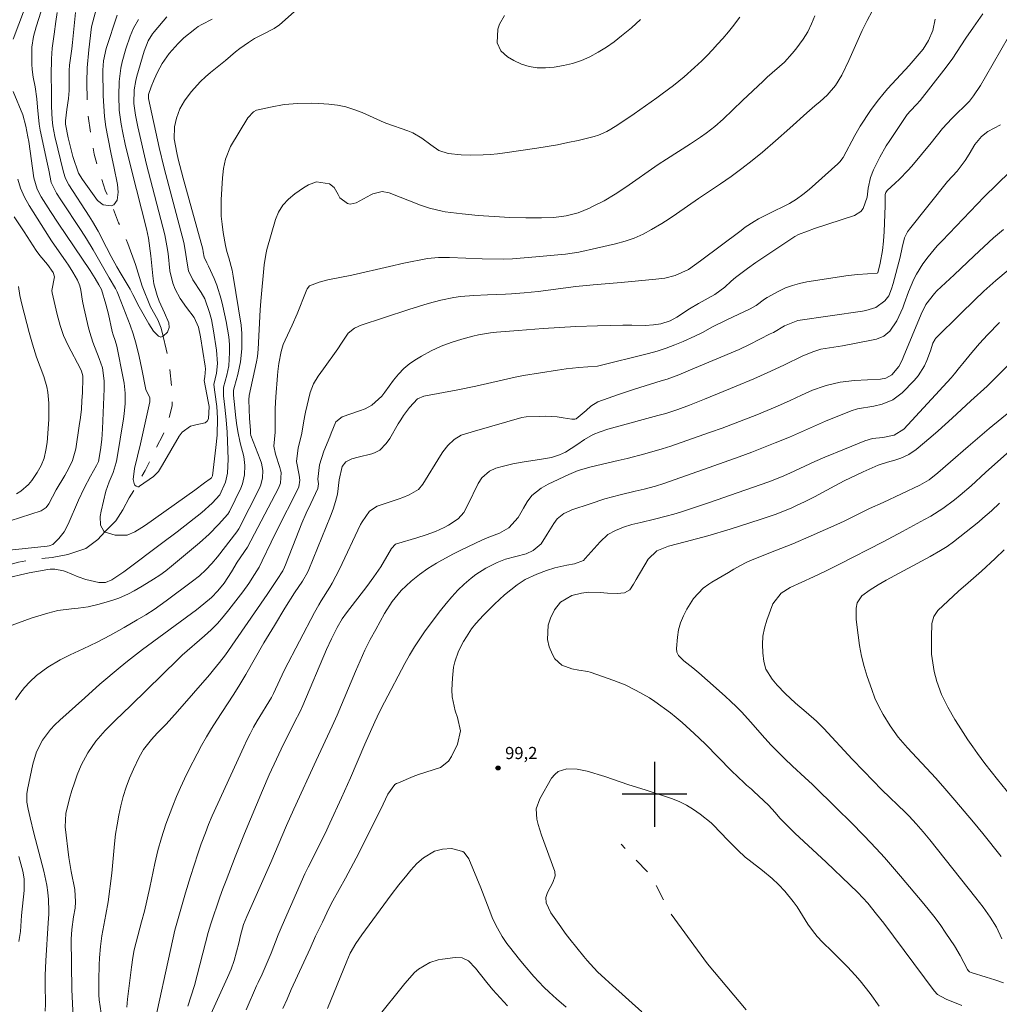
# Model space of a CAD drawing. Units: metres. Extents: x 290351 to 290866, y 1661603 to 1662168.
# Drawn here: x 290422 to 290543, y 1661974 to 1662096 of the extents above; entities that cross this region are included whole.
import ezdxf
from ezdxf.enums import TextEntityAlignment as Align

# ---------------------------------------------------------------- set-up
doc = ezdxf.new("R2010")
doc.units = ezdxf.units.M
doc.header["$MEASUREMENT"] = 0
doc.linetypes.add('Intermitente', pattern=[48, 15, -2, 2, -2, 2, -2, 2, -2, 2, -2, 15])
for name, color, linetype, lineweight, true_color in [('Curvas_Intermediarias', 7, 'Continuous', 9, 0x783c14), ('Curvas_Mestras', 7, 'Continuous', 20, 0x783c14), ('Pto_Cotado', 7, 'Continuous', 9, 0x783c14), ('Topon_Pto_Cotado', 7, 'Continuous', 9, 0x783c14)]:
    doc.layers.add(name, color=color, linetype=linetype, lineweight=lineweight, true_color=true_color)
doc.layers.add('Malha', color=7, linetype='Continuous')
doc.layers.add('Rio_Intermitente', color=5, linetype='Intermitente', lineweight=9)
doc.styles.add('Arial', font='arial.ttf', dxfattribs={"height": 1.5})

# ---------------------------------------------------------------- blocks, each defined once
blk = doc.blocks.new('Cotas')
at = {"layer": 'Pto_Cotado'}
blk.add_hatch(color=256, dxfattribs=at).paths.add_polyline_path([(0, 0.24, 1), (0, -0.24, 1)])
at = {"layer": 'Pto_Cotado', "lineweight": -3}
blk.add_lwpolyline([(0, -0.24, -1), (0, 0.24, -1)], format="xyb", close=True, dxfattribs=at)

msp = doc.modelspace()

# ---------------------------------------------------------------- linework, layer by layer
at = {"layer": 'Curvas_Intermediarias', "flags": 128}
for points, elevation in [([(290439.86, 1662095.89), (290438.32, 1662094.04), (290438.11, 1662093.77), (290437.58, 1662092.91), (290437.08, 1662091.66), (290436.18, 1662088.56), (290436.04, 1662088.01), (290435.85, 1662086.89), (290435.79, 1662085.19), (290435.99, 1662083.75), (290436.28, 1662082.33), (290437.36, 1662077.69), (290439.62, 1662068.98), (290439.88, 1662067.65), (290440.02, 1662066.68), (290440.25, 1662064.57), (290440.6, 1662063.03), (290440.9, 1662062.3), (290441.52, 1662061.13), (290442.27, 1662060.04), (290443.22, 1662058.82), (290443.77, 1662057.59), (290444, 1662056.41), (290444.59, 1662052.8), (290444.63, 1662052.47), (290444.56, 1662051.5), (290444.46, 1662051.03), (290444.97, 1662048.46), (290445.07, 1662047.82), (290444.99, 1662046.3), (290444.84, 1662046), (290444.6, 1662045.81), (290443.43, 1662045.58), (290442.79, 1662045.39), (290441.77, 1662044.67), (290441.37, 1662044.15), (290439.34, 1662040.61), (290438.85, 1662039.82), (290438.22, 1662039.18), (290436.51, 1662037.98), (290436.4, 1662037.93), (290436.28, 1662037.91), (290436.06, 1662037.98), (290435.88, 1662038.16), (290435.72, 1662038.84), (290435.88, 1662040.18), (290436.61, 1662043.21), (290437.75, 1662048.39), (290437.76, 1662048.88), (290437.27, 1662049.94), (290436.79, 1662052.43), (290436.46, 1662053.98), (290436.06, 1662055.52), (290435.7, 1662056.78), (290435.33, 1662057.84), (290433.9, 1662061.57), (290433.73, 1662061.98), (290433.52, 1662062.37), (290432.73, 1662063.71), (290430.78, 1662067.14), (290429.95, 1662068.52), (290429.3, 1662069.54), (290426.79, 1662073.32), (290426.27, 1662074.14), (290425.6, 1662075.44), (290425.32, 1662076.96), (290425, 1662078.46), (290424.32, 1662081.52), (290424.24, 1662081.89), (290424.12, 1662082.65), (290423.92, 1662084.76), (290423.85, 1662085.76), (290423.62, 1662087.24), (290423.36, 1662088.44), (290423.25, 1662089.39), (290423.23, 1662090.03), (290423.22, 1662091.83), (290423.23, 1662092.16), (290423.43, 1662093.46), (290423.76, 1662094.63), (290425.87, 1662101.37)], 86), ([(290420.9, 1662093.14), (290422.3, 1662096.81)], 87), ([(290455.57, 1662096.5), (290453.76, 1662094.88), (290453.11, 1662094.43), (290451.57, 1662093.68), (290450.68, 1662093.19), (290449.95, 1662092.73), (290448.87, 1662091.98), (290448.35, 1662091.58), (290447.08, 1662090.51), (290445.25, 1662089.02), (290444.62, 1662088.47), (290444.01, 1662087.89), (290442.88, 1662086.64), (290442.02, 1662085.54), (290441.45, 1662084.52), (290441.04, 1662083.4), (290440.79, 1662082.33), (290440.78, 1662080.85), (290441.09, 1662079.09), (290441.27, 1662078.31), (290441.89, 1662075.97), (290444.29, 1662067.24), (290444.36, 1662066.89), (290444.45, 1662066.25), (290444.78, 1662065.53), (290445.02, 1662065.13), (290445.69, 1662063.61), (290446.02, 1662062.77), (290446.57, 1662061.06), (290446.78, 1662060.18), (290447.17, 1662058.29), (290447.35, 1662057.35), (290447.49, 1662056.4), (290447.58, 1662055.45), (290447.61, 1662054.48), (290447.51, 1662052.83), (290447.26, 1662051.69), (290446.85, 1662050.2), (290446.83, 1662049.12), (290447.02, 1662047.74), (290447.19, 1662046.19), (290447.3, 1662044.64), (290447.44, 1662041.31), (290447.35, 1662039.59), (290447.09, 1662038.5), (290446.4, 1662036.94), (290445.46, 1662035.9), (290444.16, 1662034.74), (290441.13, 1662032.37), (290439.22, 1662030.91), (290434.9, 1662027.69), (290434.55, 1662027.44), (290433.07, 1662026.46), (290432.31, 1662026.13), (290431.49, 1662026.11), (290429.89, 1662026.48), (290428.93, 1662026.82), (290427.38, 1662027.47), (290427.12, 1662027.56), (290426.03, 1662027.76), (290425.48, 1662027.75), (290425.2, 1662027.71), (290422.9, 1662027.3), (290421.83, 1662027.08), (290420.77, 1662026.83)], 88), ([(290510.51, 1662095.86), (290509.61, 1662094.64), (290509.14, 1662094.05), (290508.41, 1662093.2), (290507.78, 1662092.5), (290507.14, 1662091.81), (290506.48, 1662091.13), (290505.82, 1662090.47), (290504.95, 1662089.64), (290503.66, 1662088.5), (290502.33, 1662087.43), (290500.96, 1662086.39), (290500.27, 1662085.89), (290497.48, 1662083.9), (290495.49, 1662082.57), (290494.63, 1662082.02), (290494.14, 1662081.73), (290493.09, 1662081.28), (290492.54, 1662081.13), (290490.58, 1662080.65), (290489.31, 1662080.37), (290488.05, 1662080.1), (290486.77, 1662079.87), (290485.49, 1662079.67), (290481.56, 1662079.1), (290480.66, 1662078.99), (290479.76, 1662078.9), (290478.86, 1662078.85), (290477.25, 1662078.82), (290476.14, 1662078.85), (290474.55, 1662079.02), (290473.41, 1662079.4), (290472.41, 1662080.09), (290471.32, 1662080.93), (290470.18, 1662081.57), (290469.57, 1662081.82), (290467, 1662082.73), (290466.66, 1662082.87), (290463.93, 1662084.08), (290462.94, 1662084.46), (290461.94, 1662084.77), (290460.91, 1662084.98), (290459.86, 1662085.11), (290458.59, 1662085.2), (290457.74, 1662085.23), (290456.02, 1662085.21), (290454.32, 1662085.06), (290452.64, 1662084.76), (290450.9, 1662084.36), (290450.54, 1662084.17), (290449.84, 1662083.41), (290447.73, 1662079.88), (290447.1, 1662078.32), (290446.84, 1662077.18), (290446.75, 1662076.4), (290446.72, 1662076.01), (290446.57, 1662073.31), (290446.55, 1662072.3), (290446.57, 1662071.3), (290446.67, 1662070.3), (290446.8, 1662069.3), (290447.08, 1662067.7), (290447.26, 1662066.92), (290447.49, 1662066.15), (290447.9, 1662064.64), (290448.05, 1662063.88), (290449.01, 1662057.85), (290449.13, 1662056.81), (290449.1, 1662054.95), (290448.96, 1662053.34), (290448.62, 1662051.77), (290448.2, 1662050.29), (290448.1, 1662049.84), (290448.1, 1662049.22), (290448.23, 1662047.65), (290448.32, 1662046.79), (290448.44, 1662045.78), (290448.6, 1662044.73), (290448.9, 1662043.34), (290449.34, 1662041.67), (290449.48, 1662040.53), (290449.45, 1662039.38), (290449.19, 1662038.28), (290448.97, 1662037.75), (290447.58, 1662034.88), (290447.37, 1662034.56), (290446.22, 1662033.26), (290445.08, 1662032.09), (290443.87, 1662031), (290440.43, 1662028.13), (290439.72, 1662027.57), (290438.98, 1662027.03), (290438.23, 1662026.53), (290436.81, 1662025.65), (290435.84, 1662025.11), (290435.15, 1662024.74), (290433.94, 1662024.2), (290433.31, 1662023.97), (290432.68, 1662023.77), (290431.36, 1662023.39), (290430.15, 1662023.12), (290428.93, 1662022.96), (290428.11, 1662022.89), (290426.42, 1662022.65), (290425.18, 1662022.34), (290423.14, 1662021.71), (290422.35, 1662021.44), (290420.8, 1662020.84)], 89), ([(290445.47, 1662095.59), (290444.17, 1662094.93), (290443.72, 1662094.68), (290443.3, 1662094.38), (290441.97, 1662093.3), (290441.27, 1662092.6), (290440.15, 1662091.35), (290439.3, 1662090.14), (290438.7, 1662089.07), (290438.28, 1662088.17), (290437.92, 1662087.24), (290437.6, 1662086.3), (290437.6, 1662085.79), (290438.92, 1662079.77), (290439.52, 1662077.22), (290441.96, 1662068.05), (290442.18, 1662066.87), (290442.31, 1662065.76), (290442.54, 1662064.55), (290443.08, 1662063.43), (290444.11, 1662061.9), (290444.53, 1662061.09), (290445.14, 1662059.42), (290445.35, 1662058.55), (290445.62, 1662057.14), (290446, 1662054.77), (290446.12, 1662053.13), (290446, 1662051.95), (290445.67, 1662050.55), (290445.78, 1662049.58), (290446.03, 1662047.83), (290446.12, 1662046.39), (290446.05, 1662044.29), (290445.91, 1662042.77), (290445.49, 1662039.27), (290445.37, 1662039.03), (290445.22, 1662038.89), (290444.51, 1662038.41), (290443.32, 1662037.51), (290437.22, 1662033.18), (290436.79, 1662032.89), (290435.91, 1662032.37), (290434.97, 1662031.97), (290433.5, 1662031.94), (290432.27, 1662032.32), (290432.1, 1662032.45), (290431.7, 1662033.2), (290431.65, 1662034.27), (290431.76, 1662034.92), (290432.33, 1662037.38), (290432.74, 1662038.55), (290433.23, 1662039.69), (290433.6, 1662040.9), (290433.68, 1662041.27), (290434.53, 1662046.32), (290434.62, 1662046.94), (290434.73, 1662048.19), (290434.72, 1662049.45), (290434.59, 1662050.7), (290434.49, 1662051.32), (290433.71, 1662055.27), (290433.49, 1662055.97), (290433.24, 1662056.66), (290433.13, 1662057.07), (290432.65, 1662059.21), (290432.34, 1662060.43), (290431.81, 1662062.26), (290431.49, 1662062.82), (290431.01, 1662063.62), (290430.4, 1662064.59), (290426.46, 1662070.42), (290425.5, 1662071.89), (290424.37, 1662073.69), (290423.89, 1662074.64), (290423.48, 1662076.01), (290422.83, 1662080.49), (290422.74, 1662081.09), (290422.49, 1662082.38), (290422.12, 1662083.79), (290420.93, 1662086.66)], 87), ([(290424.86, 1661973.27), (290424.89, 1661974.17), (290424.85, 1661976.56), (290424.85, 1661977.71), (290424.92, 1661979.46), (290425.24, 1661984.14), (290425.33, 1661985.22), (290425.33, 1661985.59), (290425.26, 1661987.01), (290425.19, 1661987.9), (290425.08, 1661988.78), (290424.71, 1661990.52), (290423.44, 1661995.2), (290422.99, 1661997.1), (290422.75, 1661998.18), (290422.61, 1661999.02), (290422.61, 1662000.06), (290422.68, 1662000.58), (290423.32, 1662003.7), (290423.79, 1662005.25), (290424.54, 1662006.68), (290425.51, 1662007.98), (290426.07, 1662008.57), (290426.65, 1662009.14), (290429.76, 1662011.89), (290431.61, 1662013.58), (290434.11, 1662015.67), (290435.02, 1662016.41), (290436.88, 1662017.84), (290443.5, 1662022.74), (290444.43, 1662023.48), (290445.35, 1662024.27), (290446.14, 1662025.09), (290446.92, 1662026.04), (290447.82, 1662027.43), (290448.55, 1662028.61), (290449.82, 1662030.49), (290453.64, 1662037.74), (290453.88, 1662038.35), (290453.95, 1662039.67), (290453.88, 1662039.99), (290453.8, 1662040.31), (290453.25, 1662041.94), (290453.06, 1662042.92), (290453.23, 1662044.65), (290453.24, 1662047.57), (290453.31, 1662049.03), (290453.5, 1662051.65), (290453.54, 1662052.15), (290453.67, 1662053.13), (290453.95, 1662054.6), (290454.22, 1662055.46), (290454.45, 1662056), (290455.33, 1662057.84), (290455.95, 1662059.26), (290457.03, 1662062.05), (290457.17, 1662062.33), (290457.46, 1662062.69), (290458.63, 1662063.14), (290459.71, 1662063.43), (290462.67, 1662064.03), (290467.31, 1662065.11), (290469.1, 1662065.51), (290472, 1662066.08), (290473.35, 1662066.22), (290474.7, 1662066.2), (290478.74, 1662066.05), (290481.4, 1662066.01), (290482.5, 1662066.05), (290485.38, 1662066.3), (290488.55, 1662066.55), (290489.04, 1662066.61), (290490.68, 1662066.87), (290492.85, 1662067.34), (290495.21, 1662067.87), (290496.37, 1662068.2), (290497.5, 1662068.59), (290498.59, 1662069.08), (290499.65, 1662069.64), (290500.89, 1662070.39), (290501.82, 1662070.98), (290502.73, 1662071.59), (290505.43, 1662073.47), (290508.13, 1662075.28), (290509.47, 1662076.2), (290510.78, 1662077.16), (290512.06, 1662078.16), (290513.31, 1662079.19), (290514.93, 1662080.6), (290516.68, 1662082.15), (290518.77, 1662084.05), (290519.79, 1662084.92), (290520.44, 1662085.45), (290521.3, 1662086.23), (290522.32, 1662087.43), (290523.11, 1662088.67), (290523.96, 1662090.48), (290525.61, 1662094.19), (290526.24, 1662095.44), (290526.85, 1662096.58)], 91), ([(290534.63, 1662095.59), (290534.33, 1662094.18), (290533.81, 1662092.95), (290533.12, 1662091.91), (290532.38, 1662091.01), (290531.39, 1662089.86), (290528.78, 1662087.03), (290528.32, 1662086.51), (290527.45, 1662085.44), (290526.65, 1662084.32), (290525.38, 1662082.41), (290524.69, 1662081.23), (290523.25, 1662078.52), (290522.84, 1662078), (290522.61, 1662077.76), (290519.08, 1662074.59), (290518.3, 1662073.96), (290517.51, 1662073.38), (290516.66, 1662072.87), (290513.99, 1662071.55), (290512.84, 1662070.95), (290512.28, 1662070.63), (290511.19, 1662069.93), (290510.67, 1662069.55), (290505.68, 1662065.77), (290504.95, 1662065.24), (290504.19, 1662064.74), (290502.56, 1662063.99), (290501.27, 1662063.67), (290500.17, 1662063.51), (290495.91, 1662063.1), (290492.44, 1662062.83), (290490.29, 1662062.62), (290485.67, 1662062.02), (290483.92, 1662061.84), (290482.38, 1662061.71), (290481.62, 1662061.67), (290479.4, 1662061.6), (290477.74, 1662061.52), (290476.09, 1662061.37), (290475.27, 1662061.26), (290473.66, 1662060.95), (290472.07, 1662060.52), (290469.72, 1662059.78), (290463.71, 1662057.8), (290463.47, 1662057.71), (290463, 1662057.49), (290462.21, 1662056.87), (290461.42, 1662055.64), (290460.93, 1662054.93), (290459.2, 1662052.47), (290458.52, 1662051.55), (290457.93, 1662050.6), (290457.55, 1662049.54), (290456.97, 1662047.13), (290456.87, 1662046.7), (290456.71, 1662045.83), (290456.51, 1662044.52), (290456.3, 1662043.66), (290456.04, 1662042.73), (290455.87, 1662041.03), (290456.18, 1662039.35), (290456.28, 1662038.73), (290456.15, 1662037.91), (290456.06, 1662037.72), (290453.39, 1662032.46), (290452.72, 1662031.09), (290451.63, 1662028.8), (290451.23, 1662028.02), (290450.68, 1662027.09), (290449.98, 1662026), (290449.22, 1662024.95), (290447.51, 1662022.74), (290446.82, 1662021.89), (290446.09, 1662021.07), (290445.32, 1662020.29), (290444.52, 1662019.54), (290441.77, 1662017.15), (290441.24, 1662016.65), (290435.44, 1662010.95), (290433.5, 1662009.1), (290432.27, 1662007.87), (290431.12, 1662006.55), (290430.12, 1662005.13), (290429.31, 1662003.57), (290428.81, 1662002.38), (290428.46, 1662001.43), (290428.15, 1662000.47), (290427.87, 1661999.49), (290427.4, 1661997.61), (290427.31, 1661995.99), (290427.77, 1661992.22), (290428.05, 1661990.47), (290428.5, 1661988.24), (290428.61, 1661986.72), (290428.54, 1661985.97), (290428.35, 1661984.9), (290428.13, 1661983.33), (290428.07, 1661982.15), (290428.16, 1661975.91), (290428.42, 1661969.87)], 92), ([(290433.72, 1662096.1), (290432.36, 1662091.97), (290432.04, 1662090.46), (290431.98, 1662089.31), (290432.03, 1662086.14), (290432.08, 1662084.86), (290432.18, 1662083.58), (290432.35, 1662082.32), (290432.57, 1662081.05), (290432.99, 1662078.93), (290433.34, 1662077.41), (290433.78, 1662075.19), (290433.86, 1662074.24), (290433.74, 1662073.27), (290433.32, 1662072.68), (290432.99, 1662072.57), (290432.02, 1662072.71), (290431.33, 1662073.25), (290429.48, 1662075.83), (290428.97, 1662076.61), (290428.28, 1662078.66), (290427.97, 1662079.8), (290427.71, 1662080.96), (290427.38, 1662082.65), (290427.38, 1662083.05), (290427.52, 1662084.47), (290427.73, 1662085.79), (290427.81, 1662086.8), (290427.81, 1662089.27), (290427.86, 1662089.91), (290428.15, 1662091.92), (290428.24, 1662092.7), (290428.61, 1662096.42)], 84), ([(290540.48, 1662096.26), (290539.32, 1662094.61), (290538.39, 1662093.24), (290536.69, 1662090.68), (290535.69, 1662089.29), (290532.76, 1662085.55), (290532.31, 1662085.06), (290531.55, 1662084.28), (290531.17, 1662083.82), (290529.01, 1662080.64), (290528.57, 1662079.96), (290527.77, 1662078.57), (290527.02, 1662077.02), (290526.65, 1662076.07), (290526.36, 1662074.74), (290526.21, 1662073.66), (290525.73, 1662072.26), (290525.46, 1662071.89), (290524.66, 1662071.4), (290519.75, 1662069.77), (290518.85, 1662069.45), (290517.74, 1662069.03), (290517.32, 1662068.81), (290512.49, 1662065.58), (290511.45, 1662064.86), (290509.97, 1662063.72), (290509.46, 1662063.3), (290508.68, 1662062.55), (290507.45, 1662061.64), (290505.41, 1662060.53), (290504.3, 1662059.88), (290502.74, 1662058.84), (290501.94, 1662058.38), (290500.79, 1662058.01), (290499.86, 1662057.88), (290498.83, 1662057.82), (290497.19, 1662057.85), (290496.11, 1662057.85), (290492.96, 1662057.79), (290490.29, 1662057.69), (290486.29, 1662057.43), (290483.19, 1662057.19), (290481.57, 1662057.07), (290480.5, 1662056.98), (290479.76, 1662056.9), (290478.31, 1662056.65), (290477.59, 1662056.48), (290476.23, 1662056.13), (290474.94, 1662055.73), (290473.68, 1662055.27), (290472.47, 1662054.7), (290471.28, 1662054.05), (290470.64, 1662053.66), (290469.84, 1662053.12), (290469.1, 1662052.51), (290468.44, 1662051.82), (290467.82, 1662051.07), (290466.76, 1662049.59), (290466.36, 1662049.08), (290465.16, 1662047.99), (290464.32, 1662047.55), (290463.64, 1662047.3), (290461.48, 1662046.54), (290460.7, 1662045.94), (290460.12, 1662044.52), (290459.96, 1662044.07), (290459.22, 1662042.3), (290458.7, 1662040.62), (290458.47, 1662038.88), (290458.56, 1662038.3), (290458.49, 1662037.7), (290457.6, 1662035.88), (290457.04, 1662034.66), (290456.51, 1662033.42), (290455.76, 1662031.55), (290454.51, 1662028.29), (290454.39, 1662027.99), (290454.17, 1662027.57), (290453.48, 1662026.49), (290452.22, 1662024.62), (290447.08, 1662017.21), (290446.37, 1662016.25), (290445.63, 1662015.33), (290445.11, 1662014.73), (290441.17, 1662010.21), (290439.77, 1662008.66), (290438.69, 1662007.53), (290437.97, 1662006.75), (290436.97, 1662005.52), (290436.46, 1662004.59), (290435.75, 1662003.08), (290435.27, 1662001.99), (290434.84, 1662000.88), (290434.49, 1661999.74), (290434.18, 1661998.59), (290433.93, 1661997.42), (290433.72, 1661996.24), (290433.55, 1661995.06), (290433.42, 1661993.87), (290433.09, 1661990.26), (290432.63, 1661986.72), (290432.35, 1661985.16), (290432.09, 1661983.85), (290431.85, 1661982.55), (290431.69, 1661981.23), (290431.57, 1661979.84), (290431.52, 1661978.93), (290431.48, 1661977.11), (290431.49, 1661975.25), (290431.53, 1661974.65), (290431.77, 1661972.99)], 93), ([(290498.29, 1662095.57), (290497.15, 1662094.52), (290495.95, 1662093.52), (290495.03, 1662092.81), (290494.07, 1662092.14), (290493.07, 1662091.53), (290492.04, 1662090.96), (290490.98, 1662090.5), (290489.89, 1662090.12), (290488.76, 1662089.86), (290487.61, 1662089.69), (290486.54, 1662089.6), (290485.52, 1662089.61), (290484.54, 1662089.74), (290483.59, 1662090.05), (290482.67, 1662090.48), (290481.89, 1662090.94), (290481.07, 1662091.68), (290480.61, 1662092.68), (290480.67, 1662094.36), (290480.89, 1662094.97), (290481.5, 1662096.05)], 88), ([(290434.94, 1661973.74), (290435.02, 1661974.72), (290435.13, 1661975.7), (290435.5, 1661978.66), (290435.65, 1661979.85), (290435.83, 1661980.82), (290436.06, 1661981.77), (290436.75, 1661984.26), (290437.1, 1661985.6), (290437.76, 1661988.52), (290438.39, 1661991.46), (290438.76, 1661993.05), (290439.2, 1661994.62), (290439.72, 1661996.32), (290440.61, 1661998.59), (290441.07, 1661999.71), (290441.55, 1662000.82), (290442.06, 1662001.92), (290442.59, 1662003), (290443.59, 1662004.97), (290444.15, 1662006.03), (290444.74, 1662007.08), (290445.37, 1662008.11), (290446.02, 1662009.13), (290447.35, 1662011.14), (290448.11, 1662012.33), (290448.86, 1662013.54), (290449.59, 1662014.76), (290451.84, 1662018.66), (290453.12, 1662020.83), (290454.43, 1662022.97), (290455.61, 1662024.84), (290456.6, 1662026.27), (290457.21, 1662027.36), (290457.37, 1662027.74), (290460.04, 1662034.29), (290460.38, 1662035.18), (290460.68, 1662036.09), (290460.9, 1662037.01), (290461.12, 1662038.77), (290461.49, 1662040.42), (290461.95, 1662041.01), (290462.68, 1662041.35), (290463.47, 1662041.57), (290465.14, 1662041.98), (290465.49, 1662042.09), (290466.14, 1662042.45), (290466.93, 1662043.25), (290467.36, 1662043.88), (290468.39, 1662045.67), (290468.72, 1662046.2), (290469.06, 1662046.72), (290469.8, 1662047.71), (290470.78, 1662048.75), (290471.56, 1662049.09), (290475.76, 1662049.86), (290477.95, 1662050.33), (290482.82, 1662051.43), (290483.83, 1662051.63), (290488.02, 1662052.32), (290489.09, 1662052.47), (290490.68, 1662052.65), (290491.78, 1662052.71), (290492.99, 1662052.8), (290499.26, 1662054.35), (290500.35, 1662054.65), (290501.44, 1662055), (290502.5, 1662055.41), (290503.55, 1662055.84), (290504.99, 1662056.49), (290505.94, 1662056.96), (290507.17, 1662057.64), (290508.93, 1662058.52), (290511.78, 1662059.85), (290512.54, 1662060.29), (290513.57, 1662061.07), (290513.88, 1662061.28), (290515.33, 1662062.05), (290516.16, 1662062.44), (290517, 1662062.76), (290517.88, 1662063), (290518.77, 1662063.18), (290523.9, 1662063.96), (290525.09, 1662064.1), (290526.28, 1662064.19), (290527.48, 1662064.26), (290527.55, 1662064.32), (290527.83, 1662065.49), (290528.1, 1662067.06), (290528.25, 1662068.23), (290528.33, 1662069.41), (290528.43, 1662072.59), (290528.46, 1662073.97), (290528.51, 1662074.21), (290528.7, 1662074.47), (290529.67, 1662075.35), (290530.21, 1662075.86), (290531.24, 1662076.92), (290531.72, 1662077.48), (290534.12, 1662080.35), (290535.52, 1662082.09), (290536.67, 1662083.33), (290538.83, 1662085.47), (290539.35, 1662086.13), (290540.19, 1662087.42), (290540.84, 1662088.5), (290543.66, 1662093.43)], 94), ([(290543.82, 1662076.78), (290540.65, 1662073.7), (290535.46, 1662068.27), (290534.87, 1662067.63), (290533.76, 1662066.3), (290533.09, 1662065.4), (290532.3, 1662064.16), (290531.98, 1662063.51), (290531.34, 1662061.95), (290530.81, 1662060.47), (290530.61, 1662059.98), (290529.88, 1662058.38), (290529.03, 1662057.12), (290528.27, 1662056.49), (290527.36, 1662056.13), (290524.68, 1662055.58), (290523.18, 1662055.29), (290520.5, 1662054.88), (290519.51, 1662054.58), (290518.22, 1662054.03), (290516.02, 1662052.95), (290514.36, 1662052.19), (290512.23, 1662051.23), (290510.09, 1662050.32), (290506.18, 1662048.71), (290504.3, 1662047.97), (290502.87, 1662047.46), (290501.4, 1662046.98), (290500.41, 1662046.7), (290495.13, 1662045.27), (290494.23, 1662045.01), (290493.32, 1662044.72), (290492.45, 1662044.38), (290491.35, 1662043.76), (290490.44, 1662043.11), (290489.02, 1662042.19), (290488.27, 1662041.88), (290487.29, 1662041.55), (290486.07, 1662041.31), (290483.7, 1662040.97), (290482.52, 1662040.75), (290481.36, 1662040.48), (290480.43, 1662040.21), (290479.67, 1662039.84), (290478.7, 1662039.02), (290478.24, 1662038.31), (290477, 1662035.7), (290476.49, 1662034.76), (290475.78, 1662033.99), (290474.59, 1662033.2), (290474.07, 1662032.9), (290472.98, 1662032.4), (290471.86, 1662031.99), (290470.71, 1662031.64), (290468.18, 1662030.9), (290468.08, 1662030.85), (290467.58, 1662030.31), (290466.24, 1662028.06), (290465.4, 1662026.82), (290464.51, 1662025.62), (290462.01, 1662022.39), (290461.48, 1662021.64), (290460.87, 1662020.57), (290460.17, 1662019.18), (290459.57, 1662017.86), (290456.65, 1662010.94), (290456.34, 1662010.28), (290455.58, 1662008.81), (290453.98, 1662005.57), (290453.37, 1662004.31), (290452.48, 1662002.39), (290451.64, 1662000.46), (290449.46, 1661995.18), (290448.3, 1661992.27), (290447.17, 1661989.36), (290446.77, 1661988.33), (290446.4, 1661987.3), (290445.27, 1661984.02), (290444.94, 1661982.97), (290443.26, 1661976.43), (290442.86, 1661975.13), (290442.44, 1661973.85)], 96), ([(290417.7, 1662029.81), (290425.12, 1662030.61), (290425.36, 1662030.64), (290425.82, 1662030.79), (290426.56, 1662031.54), (290427.21, 1662032.38), (290427.7, 1662033.31), (290428.96, 1662036.27), (290429.65, 1662037.77), (290430.43, 1662039.23), (290431.18, 1662040.55), (290431.42, 1662041.06), (290431.67, 1662042.47), (290431.83, 1662043.77), (290431.92, 1662045.06), (290432.13, 1662050.01), (290432.12, 1662050.98), (290431.91, 1662052.6), (290431.53, 1662053.73), (290430.72, 1662055.75), (290430.35, 1662056.93), (290430.19, 1662057.53), (290429.61, 1662060.05), (290429.45, 1662060.82), (290429.24, 1662062.18), (290429.12, 1662062.72), (290428.85, 1662063.39), (290428.28, 1662064.4), (290427.74, 1662065.25), (290427.45, 1662065.67), (290425.65, 1662068.25), (290425.35, 1662068.69), (290422.87, 1662072.61), (290422.29, 1662073.65), (290421.83, 1662074.74), (290421.48, 1662075.88)], 88), ([(290420.56, 1662033.73), (290424.37, 1662034.97), (290424.97, 1662035.36), (290425.3, 1662035.81), (290426.2, 1662037.55), (290427.27, 1662039.33), (290427.77, 1662040.23), (290428.21, 1662041.15), (290428.62, 1662042.62), (290429.06, 1662045.46), (290429.2, 1662046.48), (290429.32, 1662047.5), (290429.4, 1662048.52), (290429.46, 1662049.55), (290429.52, 1662051.29), (290429.51, 1662051.6), (290429.35, 1662052.2), (290429.21, 1662052.49), (290427.68, 1662055.35), (290427.13, 1662056.56), (290426.71, 1662057.82), (290426.33, 1662059.19), (290425.72, 1662061.84), (290425.68, 1662062.13), (290425.99, 1662063.82), (290425.85, 1662064.35), (290425.15, 1662065.32), (290424.19, 1662066.45), (290423.76, 1662067.06), (290422.28, 1662069.37), (290421.03, 1662071.23)], 89), ([(290445.29, 1661972.89), (290447.35, 1661977.4), (290447.78, 1661978.43), (290448.16, 1661979.49), (290448.47, 1661980.56), (290448.73, 1661981.65), (290448.93, 1661982.6), (290449.33, 1661983.94), (290449.72, 1661984.91), (290452.67, 1661991.58), (290454.63, 1661996.13), (290455.52, 1661998.15), (290458.27, 1662004.17), (290460.27, 1662008.38), (290460.88, 1662009.75), (290463.11, 1662015.13), (290463.69, 1662016.46), (290464.29, 1662017.77), (290464.94, 1662019.07), (290465.62, 1662020.34), (290466.7, 1662022.28), (290467.64, 1662023.77), (290468.74, 1662025.13), (290470.01, 1662026.3), (290471.01, 1662027.09), (290472.05, 1662027.84), (290473.13, 1662028.51), (290473.77, 1662028.86), (290475.22, 1662029.66), (290476.2, 1662030.16), (290478.71, 1662031.34), (290479.56, 1662031.71), (290480.87, 1662032.22), (290482.04, 1662032.85), (290483.19, 1662034.13), (290483.83, 1662035.29), (290484.29, 1662036.08), (290484.87, 1662036.86), (290486.03, 1662037.77), (290486.89, 1662038.26), (290489.43, 1662039.45), (290490.57, 1662039.93), (290492.19, 1662040.4), (290495.54, 1662041.16), (290496.62, 1662041.42), (290498.79, 1662041.99), (290500.93, 1662042.61), (290502, 1662042.95), (290504, 1662043.62), (290506.89, 1662044.64), (290508.33, 1662045.16), (290512.63, 1662046.8), (290515.17, 1662047.85), (290516.75, 1662048.57), (290518.11, 1662049.23), (290519.5, 1662049.84), (290520.93, 1662050.34), (290521.18, 1662050.42), (290522.89, 1662050.83), (290524.65, 1662051.03), (290527.87, 1662051.19), (290528.53, 1662051.3), (290529.28, 1662051.73), (290530.14, 1662052.74), (290530.58, 1662053.64), (290530.68, 1662053.88), (290532.89, 1662059.23), (290533.48, 1662060.39), (290534.53, 1662061.77), (290534.83, 1662062.08), (290536.96, 1662064.07), (290539.42, 1662066.41), (290540.61, 1662067.53), (290541.81, 1662068.62), (290543.05, 1662069.67)], 97), ([(290543.6, 1662064.65), (290542.1, 1662063.36), (290540.62, 1662062.03), (290539.45, 1662060.93), (290537.73, 1662059.27), (290534.65, 1662056.19), (290534.6, 1662056.13), (290534.33, 1662055.64), (290534.03, 1662054.69), (290533.59, 1662053.5), (290533.3, 1662052.82), (290532.52, 1662051.59), (290532.04, 1662051.03), (290530.54, 1662049.5), (290529.41, 1662048.63), (290528.07, 1662048.1), (290527.03, 1662047.86), (290525.04, 1662047.54), (290524.27, 1662047.29), (290521.1, 1662046), (290516.64, 1662044.05), (290514.88, 1662043.33), (290512.01, 1662042.21), (290510.46, 1662041.62), (290507.33, 1662040.5), (290501.16, 1662038.34), (290500.12, 1662038.01), (290498.72, 1662037.63), (290497.63, 1662037.38), (290495.75, 1662036.92), (290493.89, 1662036.42), (290492.05, 1662035.83), (290489.79, 1662035.06), (290489.46, 1662034.93), (290488.83, 1662034.62), (290488, 1662033.97), (290487.58, 1662033.41), (290486.77, 1662032.07), (290486.02, 1662030.9), (290485.02, 1662030.05), (290484.19, 1662029.65), (290481.63, 1662028.99), (290480.58, 1662028.59), (290479.21, 1662027.88), (290477.96, 1662027.11), (290477.38, 1662026.66), (290476.54, 1662025.93), (290475.75, 1662025.17), (290475.01, 1662024.36), (290474.3, 1662023.53), (290473.63, 1662022.66), (290471.73, 1662020.16), (290471.38, 1662019.68), (290470.39, 1662018.19), (290469.79, 1662017.16), (290469.22, 1662016.12), (290466.72, 1662011.38), (290466.1, 1662010.16), (290465.52, 1662008.92), (290464.28, 1662006.18), (290462.51, 1662002.03), (290461.41, 1661999.55), (290459.97, 1661996.42), (290459.38, 1661995.17), (290457.29, 1661991.03), (290456.9, 1661990.18), (290454.08, 1661983.8), (290453.6, 1661982.67), (290452.71, 1661980.4), (290452.24, 1661979.27), (290451.62, 1661977.82), (290451.11, 1661976.8), (290450.92, 1661976.39), (290449.64, 1661973.43)], 98), ([(290542.54, 1662058.17), (290541.08, 1662056.66), (290540.09, 1662055.6), (290539.14, 1662054.49), (290538.02, 1662053.14), (290537.61, 1662052.63), (290537.01, 1662051.85), (290536.6, 1662051.35), (290530.73, 1662045.01), (290529.55, 1662044.27), (290528.14, 1662044.01), (290526.88, 1662043.86), (290525.94, 1662043.57), (290523.44, 1662042.58), (290520.99, 1662041.56), (290519.78, 1662041.03), (290516.67, 1662039.59), (290515.65, 1662039.15), (290514.09, 1662038.53), (290511.16, 1662037.49), (290506.78, 1662035.99), (290503.32, 1662034.85), (290502.38, 1662034.55), (290501.44, 1662034.29), (290500.02, 1662033.93), (290498.3, 1662033.53), (290497.22, 1662033.26), (290496.19, 1662032.94), (290495.19, 1662032.54), (290494.24, 1662032.04), (290493.32, 1662031.14), (290491.47, 1662029.06), (290491.25, 1662028.85), (290490.13, 1662028.42), (290489.2, 1662028.24), (290487.72, 1662027.92), (290486.67, 1662027.61), (290485.51, 1662027.16), (290484.05, 1662026.5), (290483.06, 1662025.84), (290481.51, 1662024.59), (290480.28, 1662023.46), (290478.91, 1662022.08), (290477.96, 1662021.06), (290477.45, 1662020.39), (290476.8, 1662019.43), (290476.44, 1662018.85), (290475.83, 1662017.64), (290475.38, 1662016.35), (290475.22, 1662015.69), (290475.07, 1662014.34), (290475.02, 1662012.9), (290475.05, 1662012.01), (290475.4, 1662010.28), (290475.72, 1662009.45), (290476.07, 1662007.81), (290475.69, 1662006.17), (290474.97, 1662004.67), (290474.6, 1662004.1), (290473.59, 1662003.29), (290470.9, 1662002.44), (290470.23, 1662002.18), (290468.42, 1662001.43), (290468.19, 1662001.32), (290467.99, 1662001.19), (290467.11, 1662000), (290466.25, 1661998.16), (290463.21, 1661992.14), (290461.9, 1661989.67), (290460.35, 1661986.84), (290459.9, 1661985.98), (290459.04, 1661984.24), (290458.2, 1661982.49), (290457.54, 1661980.99), (290455.21, 1661975.92), (290454.69, 1661974.74), (290454.18, 1661973.56)], 99), ([(290543.02, 1661976.74), (290541.98, 1661977.13), (290540.92, 1661977.46), (290539.06, 1661978), (290538.85, 1661978.1), (290538.68, 1661978.25), (290538.59, 1661978.38), (290537.68, 1661980.1), (290536.98, 1661981.3), (290535.94, 1661982.89), (290535.22, 1661983.95), (290534.44, 1661984.98), (290533.23, 1661986.49), (290530.34, 1661989.92), (290529.36, 1661991.07), (290528.36, 1661992.19), (290527.34, 1661993.3), (290525.84, 1661994.88), (290524.2, 1661996.56), (290522.54, 1661998.22), (290519.49, 1662001.21), (290518.53, 1662002.08), (290517.01, 1662003.46), (290516.03, 1662004.4), (290514.33, 1662006.08), (290513.26, 1662007.27), (290511.86, 1662008.89), (290510.71, 1662010.15), (290510.07, 1662010.82), (290509.4, 1662011.46), (290508.72, 1662012.09), (290506.55, 1662014.02), (290505.45, 1662014.98), (290504.71, 1662015.6), (290503.6, 1662016.47), (290502.95, 1662017.13), (290502.75, 1662017.52), (290502.7, 1662017.96), (290502.83, 1662019.36), (290502.98, 1662020.28), (290503.21, 1662021.16), (290503.56, 1662022.01), (290503.99, 1662022.82), (290504.82, 1662024.14), (290506, 1662025.41), (290506.7, 1662025.93), (290507.07, 1662026.16), (290509.12, 1662027.35), (290509.79, 1662027.77), (290510.53, 1662028.19), (290511.39, 1662028.63), (290512.27, 1662029.01), (290514.82, 1662030.01), (290517.07, 1662030.9), (290519.31, 1662031.86), (290522.86, 1662033.42), (290523.48, 1662033.71), (290526.53, 1662035.23), (290528.18, 1662035.97), (290532.71, 1662038.11), (290533.89, 1662038.79), (290534.96, 1662039.64), (290536.49, 1662041.01), (290538.67, 1662042.91), (290541.29, 1662045.13), (290543.96, 1662047.3)], 101), ([(290542.85, 1661982.18), (290542.17, 1661983.62), (290541.38, 1661984.86), (290540.52, 1661986.06), (290539.63, 1661987.23), (290533.94, 1661994.37), (290533.12, 1661995.37), (290532.28, 1661996.35), (290531.4, 1661997.29), (290530.94, 1661997.75), (290528.05, 1662000.56), (290525.8, 1662002.83), (290524.38, 1662004.34), (290520.88, 1662008.1), (290519.98, 1662009.01), (290518.7, 1662010.12), (290517.38, 1662011.24), (290516.12, 1662012.43), (290515.14, 1662013.46), (290514.51, 1662014.21), (290513.73, 1662015.43), (290513.49, 1662016.36), (290513.36, 1662017.45), (290513.32, 1662018.47), (290513.37, 1662019.48), (290513.56, 1662020.47), (290513.85, 1662021.46), (290514.6, 1662023.47), (290515.61, 1662024.82), (290516.72, 1662025.51), (290519.59, 1662026.81), (290521.17, 1662027.56), (290522.73, 1662028.34), (290528.19, 1662031.15), (290530.59, 1662032.4), (290533.3, 1662033.87), (290534.07, 1662034.31), (290535.57, 1662035.26), (290537.01, 1662036.32), (290537.7, 1662036.87), (290539.05, 1662038.04), (290540.83, 1662039.69), (290543.82, 1662042.34)], 102), ([(290542.75, 1661992.34), (290540.49, 1661995.16), (290539.36, 1661996.54), (290537.05, 1661999.28), (290535.82, 1662000.7), (290534.69, 1662001.97), (290531.18, 1662005.71), (290530.06, 1662007.03), (290529.06, 1662008.43), (290528.18, 1662009.84), (290527.65, 1662010.84), (290527.19, 1662011.87), (290526.79, 1662012.92), (290526.24, 1662014.51), (290525.86, 1662015.77), (290525.53, 1662017.04), (290525.29, 1662018.33), (290525.1, 1662019.63), (290524.89, 1662021.54), (290524.88, 1662022.95), (290525, 1662023.63), (290525.56, 1662024.49), (290526.58, 1662025.22), (290527.57, 1662025.84), (290528.59, 1662026.42), (290534, 1662029.32), (290535.26, 1662030.05), (290536.08, 1662030.56), (290536.87, 1662031.12), (290539.98, 1662033.6), (290540.51, 1662034.04), (290541.54, 1662034.95), (290542.53, 1662035.9)], 103), ([(290543.9, 1661999.86), (290542.3, 1662001.82), (290540.74, 1662003.81), (290539.85, 1662005.02), (290539.24, 1662005.86), (290538.66, 1662006.72), (290537.5, 1662008.51), (290537.05, 1662009.24), (290536.18, 1662010.74), (290535.4, 1662012.29), (290534.81, 1662013.91), (290534.5, 1662015.16), (290534.32, 1662016.21), (290534.18, 1662017.26), (290534.14, 1662018.32), (290534.14, 1662019.38), (290534.22, 1662021.06), (290534.43, 1662021.94), (290534.95, 1662022.67), (290537.47, 1662025.04), (290538.68, 1662026.07), (290540.32, 1662027.52), (290542.02, 1662029.08), (290543.12, 1662030.15)], 104), ([(290527.72, 1661973.86), (290526.59, 1661975.45), (290525.99, 1661976.22), (290525.38, 1661976.98), (290524.74, 1661977.71), (290523.79, 1661978.71), (290521.93, 1661980.59), (290520.72, 1661981.77), (290520.07, 1661982.46), (290519.47, 1661983.2), (290518.92, 1661983.97), (290517.58, 1661986.1), (290517.11, 1661986.77), (290516.06, 1661988.06), (290515.3, 1661988.89), (290514.53, 1661989.61), (290513.3, 1661990.61), (290511.69, 1661991.86), (290511.2, 1661992.26), (290510.26, 1661993.12), (290509.04, 1661994.34), (290507.23, 1661996.25), (290507, 1661996.46), (290505.65, 1661997.54), (290504.82, 1661998.13), (290503.96, 1661998.66), (290503.04, 1661999.09), (290502.1, 1661999.46), (290498.83, 1662000.53), (290496.84, 1662001.15), (290493.88, 1662002.2), (290491.69, 1662002.86), (290490.46, 1662003.11), (290489.21, 1662003.14), (290488.12, 1662002.79), (290487.69, 1662002.42), (290487.31, 1662001.97), (290485.84, 1661999.43), (290485.41, 1661998.2), (290485.48, 1661996.92), (290485.66, 1661996.26), (290486.07, 1661994.95), (290487.69, 1661990.49), (290487.76, 1661989.93), (290487.45, 1661989.12), (290486.8, 1661987.9), (290486.61, 1661987.27), (290486.65, 1661986.62), (290487.22, 1661985.39), (290488.43, 1661983.65), (290488.99, 1661982.89), (290489.56, 1661982.15), (290491.29, 1661979.99), (290491.7, 1661979.51), (290492.11, 1661979.04), (290492.99, 1661978.12), (290493.91, 1661977.25), (290494.84, 1661976.4), (290498.45, 1661973.16)], 99), ([(290465.72, 1661972.32), (290469.21, 1661976.67), (290470.41, 1661978), (290470.89, 1661978.44), (290472.28, 1661979.25), (290473.31, 1661979.58), (290473.84, 1661979.68), (290475.42, 1661979.89), (290476.29, 1661979.82), (290477.08, 1661979.45), (290477.93, 1661978.56), (290479.34, 1661976.77), (290480.08, 1661975.9), (290481.86, 1661973.9)], 101)]:
    msp.add_lwpolyline(points, dxfattribs=dict(at, elevation=elevation))
at = {"layer": 'Curvas_Mestras', "flags": 128}
for points, elevation in [([(290421.19, 1662011.65), (290421.73, 1662012.43), (290422.32, 1662013.18), (290422.97, 1662013.87), (290423.79, 1662014.64), (290425.18, 1662015.69), (290426.69, 1662016.57), (290427.96, 1662017.2), (290429.54, 1662017.93), (290431.25, 1662018.76), (290432.93, 1662019.62), (290434.58, 1662020.55), (290436.22, 1662021.5), (290437.27, 1662022.13), (290438.29, 1662022.79), (290439.8, 1662023.84), (290443.03, 1662026.27), (290443.88, 1662026.95), (290444.67, 1662027.68), (290445.41, 1662028.47), (290446.1, 1662029.3), (290448.48, 1662032.35), (290448.73, 1662032.75), (290451.28, 1662037.74), (290451.45, 1662038.16), (290451.67, 1662039.03), (290451.69, 1662039.94), (290451.53, 1662040.83), (290451.39, 1662041.27), (290450.24, 1662044.23), (290450.18, 1662044.48), (290450.2, 1662044.89), (290450.06, 1662046.33), (290449.97, 1662048.65), (290450.03, 1662049.2), (290450.91, 1662053.35), (290451.03, 1662054.01), (290451.11, 1662054.91), (290451.38, 1662059.74), (290451.46, 1662060.83), (290451.86, 1662065.3), (290452.05, 1662066.57), (290452.2, 1662067.19), (290453.28, 1662070.88), (290453.65, 1662071.81), (290454.18, 1662072.66), (290454.85, 1662073.41), (290455.64, 1662074.04), (290456.72, 1662074.79), (290457.35, 1662075.16), (290458.33, 1662075.55), (290459.92, 1662075.28), (290460.48, 1662074.85), (290460.99, 1662073.96), (290461.1, 1662073.73), (290461.21, 1662073.57), (290462.15, 1662072.88), (290462.49, 1662072.78), (290463.22, 1662072.93), (290465, 1662073.91), (290465.27, 1662074.04), (290466.42, 1662074.33), (290467.28, 1662074.19), (290471.16, 1662072.67), (290472.27, 1662072.28), (290473.8, 1662071.9), (290474.19, 1662071.84), (290476.3, 1662071.59), (290478.25, 1662071.38), (290480.22, 1662071.24), (290482.18, 1662071.15), (290484.15, 1662071.1), (290486.07, 1662071.08), (290487.59, 1662071.14), (290489.11, 1662071.34), (290490.58, 1662071.72), (290491.99, 1662072.29), (290492.37, 1662072.47), (290493.78, 1662073.2), (290495.13, 1662074.02), (290496.45, 1662074.89), (290500.47, 1662077.66), (290501.49, 1662078.33), (290504.43, 1662080.22), (290505.66, 1662081.04), (290506.36, 1662081.53), (290507.45, 1662082.36), (290508.46, 1662083.27), (290510.84, 1662085.55), (290513.39, 1662087.95), (290513.91, 1662088.43), (290516.02, 1662090.31), (290516.98, 1662091.35), (290517.41, 1662091.9), (290518.32, 1662093.14), (290518.89, 1662094.04), (290519.36, 1662095), (290519.79, 1662095.99)], 90), ([(290426.34, 1662096.41), (290426.16, 1662095.3), (290425.97, 1662093.76), (290425.72, 1662092), (290425.63, 1662090.71), (290425.58, 1662088.68), (290425.65, 1662086.65), (290425.65, 1662084.82), (290425.72, 1662083.22), (290425.8, 1662082.42), (290426.04, 1662081.14), (290427.11, 1662076.71), (290427.37, 1662075.93), (290427.76, 1662075.18), (290430.29, 1662071.28), (290430.69, 1662070.65), (290431.4, 1662069.44), (290432.43, 1662067.42), (290433, 1662066.34), (290433.69, 1662065.06), (290434.21, 1662064.14), (290435.32, 1662062.29), (290435.68, 1662061.64), (290436.43, 1662060.13), (290437.64, 1662058.01), (290438.21, 1662057.13), (290438.82, 1662056.48), (290439.12, 1662056.38), (290439.43, 1662056.48), (290439.95, 1662057.01), (290440.17, 1662057.56), (290440.1, 1662058.15), (290439.59, 1662059.36), (290438.93, 1662060.81), (290438.65, 1662061.51), (290438.27, 1662062.94), (290438.14, 1662063.94), (290437.88, 1662066.41), (290437.6, 1662068.6), (290437.37, 1662069.73), (290435.49, 1662077.01), (290434.72, 1662080.18), (290434.42, 1662081.59), (290434.22, 1662082.63), (290433.99, 1662084.38), (290433.93, 1662086.15), (290433.99, 1662087.89), (290434.2, 1662089.53), (290434.35, 1662090.34), (290434.79, 1662091.93), (290435.35, 1662093.49), (290435.77, 1662094.48), (290436.36, 1662095.55)], 85), ([(290542.66, 1662082.55), (290541.12, 1662081.72), (290540.33, 1662081.13), (290539.51, 1662080.12), (290538.81, 1662078.96), (290538.3, 1662078.17), (290537.31, 1662076.86), (290536.14, 1662075.57), (290531.43, 1662069.68), (290531.2, 1662069.35), (290530.85, 1662068.63), (290530.55, 1662067.45), (290530.31, 1662066.24), (290529.43, 1662062.99), (290529.23, 1662062.32), (290528.91, 1662061.47), (290528.42, 1662060.85), (290527.29, 1662060.04), (290526.05, 1662059.67), (290525.65, 1662059.6), (290517.67, 1662058.44), (290516.02, 1662057.76), (290514.66, 1662056.96), (290514.28, 1662056.77), (290511.72, 1662055.47), (290510.43, 1662054.86), (290504.46, 1662052.33), (290503.01, 1662051.75), (290501.56, 1662051.21), (290500.82, 1662050.97), (290497.55, 1662049.97), (290495.56, 1662049.29), (290493.03, 1662048.4), (290492.15, 1662047.88), (290491.58, 1662047.34), (290490.34, 1662046.32), (290490.17, 1662046.27), (290489.82, 1662046.27), (290488.72, 1662046.44), (290487.98, 1662046.53), (290486.51, 1662046.62), (290485.78, 1662046.61), (290484.16, 1662046.55), (290483.64, 1662046.47), (290477.79, 1662044.77), (290476.16, 1662044.27), (290475.28, 1662043.75), (290474.53, 1662043.03), (290473.88, 1662042.22), (290473.59, 1662041.78), (290471.43, 1662038.26), (290470.88, 1662037.6), (290469.76, 1662036.94), (290468.95, 1662036.6), (290468.53, 1662036.45), (290465.82, 1662035.52), (290464.85, 1662034.91), (290463.94, 1662033.62), (290463.76, 1662033.26), (290461.14, 1662027.77), (290460.27, 1662026.05), (290459.98, 1662025.53), (290458.9, 1662023.86), (290458.61, 1662023.38), (290458.06, 1662022.4), (290454.38, 1662015.35), (290453.78, 1662014.13), (290453, 1662012.42), (290452.76, 1662011.94), (290451.02, 1662009.04), (290450.56, 1662008.26), (290450.13, 1662007.47), (290449.72, 1662006.67), (290449.34, 1662005.85), (290446.14, 1661998.88), (290445.45, 1661997.33), (290445.02, 1661996.29), (290444.61, 1661995.23), (290444.1, 1661993.87), (290443.68, 1661992.65), (290442.76, 1661989.86), (290442.16, 1661987.83), (290440.84, 1661983.23), (290437.83, 1661969.49)], 95), ([(290421.55, 1662062.64), (290421.74, 1662061.53), (290421.99, 1662060.44), (290422.9, 1662056.95), (290423.31, 1662055.5), (290423.79, 1662053.89), (290424.69, 1662051.54), (290425.08, 1662050.25), (290425.2, 1662049.59), (290425.32, 1662048.24), (290425.32, 1662046.89), (290425.29, 1662046.21), (290425.09, 1662043.39), (290424.96, 1662042.42), (290424.73, 1662041.46), (290424.38, 1662040.54), (290423.89, 1662039.69), (290423.22, 1662038.71), (290422.82, 1662038.22), (290421.85, 1662037.39), (290421.31, 1662037.06)], 90), ([(290537.92, 1661973.95), (290535.97, 1661974.72), (290534.91, 1661975.3), (290534.48, 1661975.77), (290528.28, 1661984.09), (290527.38, 1661985.23), (290526.29, 1661986.56), (290525.69, 1661987.24), (290525.06, 1661987.9), (290524.09, 1661988.85), (290521.18, 1661991.61), (290517.31, 1661995.21), (290516.27, 1661996.24), (290515.47, 1661997.07), (290514.87, 1661997.75), (290514.05, 1661998.65), (290512.26, 1662000.35), (290511.96, 1662000.62), (290511.34, 1662001.13), (290511.04, 1662001.4), (290509.5, 1662002.9), (290506.26, 1662006.21), (290504.89, 1662007.51), (290503.4, 1662008.86), (290502.69, 1662009.46), (290501.97, 1662010.03), (290500.06, 1662011.44), (290499.39, 1662011.88), (290497.73, 1662012.81), (290496.39, 1662013.48), (290495, 1662014.03), (290492.05, 1662015.05), (290491.78, 1662015.14), (290490.65, 1662015.3), (290489.8, 1662015.47), (290488.57, 1662015.93), (290487.71, 1662016.7), (290487.41, 1662017.23), (290487.03, 1662018.19), (290486.8, 1662019.08), (290486.87, 1662020.86), (290487.17, 1662021.74), (290487.66, 1662022.74), (290488.39, 1662023.7), (290489.79, 1662024.5), (290490.98, 1662024.79), (290491.85, 1662024.92), (290493.32, 1662024.89), (290494.22, 1662024.82), (290495.41, 1662024.76), (290496.3, 1662024.83), (290496.94, 1662025.22), (290497.4, 1662025.91), (290497.76, 1662026.5), (290499.24, 1662028.98), (290500.3, 1662030.03), (290501.72, 1662030.6), (290503.77, 1662031.12), (290506.56, 1662031.86), (290509.33, 1662032.69), (290513.02, 1662033.87), (290514.99, 1662034.55), (290515.69, 1662034.82), (290516.86, 1662035.3), (290517.44, 1662035.56), (290518.59, 1662036.11), (290519.72, 1662036.7), (290522.22, 1662038.05), (290523.38, 1662038.65), (290525.75, 1662039.77), (290527.57, 1662040.6), (290528.74, 1662040.97), (290529.64, 1662041.2), (290530.38, 1662041.45), (290531.36, 1662041.9), (290532.25, 1662042.52), (290534.09, 1662044.06), (290534.97, 1662044.82), (290536.7, 1662046.39), (290539, 1662048.53), (290541.01, 1662050.35), (290541.8, 1662051.1), (290543.91, 1662053.22)], 100), ([(290421.63, 1661981.83), (290421.8, 1661983.06), (290421.95, 1661985.05), (290422.28, 1661988.13), (290422.26, 1661989.57), (290422.1, 1661990.5), (290421.87, 1661991.41), (290421.61, 1661992.32)], 90), ([(290459.68, 1661973.56), (290462.04, 1661979.42), (290462.49, 1661980.42), (290463.15, 1661981.61), (290463.9, 1661982.68), (290467.52, 1661987.59), (290468.47, 1661988.83), (290469.45, 1661990.04), (290469.95, 1661990.63), (290470.71, 1661991.48), (290471.5, 1661992.18), (290472.85, 1661992.98), (290473.86, 1661993.24), (290474.96, 1661993.3), (290476.38, 1661992.94), (290476.53, 1661992.83), (290477.09, 1661992.05), (290478.58, 1661988.45), (290479.61, 1661985.77), (290480.08, 1661984.61), (290480.62, 1661983.48), (290481.2, 1661982.48), (290481.79, 1661981.61), (290482.1, 1661981.19), (290483.34, 1661979.62), (290483.92, 1661978.92), (290485.11, 1661977.54), (290486.37, 1661976.23), (290487.02, 1661975.61), (290487.93, 1661974.78), (290489.1, 1661973.76)], 100)]:
    msp.add_lwpolyline(points, dxfattribs=dict(at, elevation=elevation))
at = {"layer": 'Malha', "flags": 128}
for points in [[(290500, 1662004), (290500, 1661996)], [(290504, 1662000), (290496, 1662000)]]:
    msp.add_lwpolyline(points, dxfattribs=at)
at = {"layer": 'Rio_Intermitente', "flags": 128}
for points in [[(290408.51, 1662005.23), (290407.84, 1662007.04), (290407.72, 1662008.3), (290407.72, 1662009.23), (290407.84, 1662010.32), (290408.26, 1662011.72), (290409.15, 1662013.22), (290409.75, 1662014.53), (290410.71, 1662015.84), (290411.54, 1662017.28), (290412.53, 1662018.69), (290413.64, 1662019.81), (290414.41, 1662021.02), (290414.48, 1662022.71), (290414.7, 1662024.37), (290415.08, 1662025.8), (290415.78, 1662026.86), (290417.6, 1662027.63), (290419.62, 1662028.11), (290421.57, 1662028.62), (290423.36, 1662028.98), (290425.72, 1662029.2), (290427.67, 1662029.57), (290429.87, 1662030.3), (290431.34, 1662031.42), (290432.23, 1662032.35), (290433.56, 1662033.71), (290434.42, 1662035.06), (290435.22, 1662036.56), (290436.11, 1662037.96), (290437.2, 1662039.95), (290437.84, 1662041.2), (290438.47, 1662042.61), (290439.36, 1662044.27), (290440.06, 1662046.09), (290440.51, 1662047.91), (290440.47, 1662050.24), (290440.21, 1662052.76), (290439.8, 1662054.91), (290439.41, 1662056.47), (290439.17, 1662057.48), (290438.75, 1662058.5), (290437.83, 1662060.12), (290436.83, 1662062.65), (290436, 1662065.33), (290435.07, 1662067.91), (290433.92, 1662070.46), (290433.08, 1662072.6), (290432.27, 1662074.5), (290431.56, 1662076.64), (290430.89, 1662078.93), (290430.5, 1662081.43), (290430.08, 1662084.18), (290430.01, 1662087.82), (290430.04, 1662089.61), (290430.23, 1662091.81), (290430.58, 1662094.65), (290431.37, 1662097.56), (290432.1, 1662100.43), (290434.14, 1662102.83), (290436.66, 1662105.1), (290439.53, 1662107.35), (290443.01, 1662109.53), (290445.54, 1662111.6), (290447.77, 1662113.52), (290449.87, 1662115.57), (290452.23, 1662117.3), (290454.56, 1662119.18), (290458.64, 1662122.25), (290460.14, 1662123.76), (290461.37, 1662125.05), (290462.39, 1662127), (290462.74, 1662129.33), (290462.64, 1662131.51), (290462.12, 1662134.22), (290461.51, 1662136.9), (290460.68, 1662140.41), (290459.97, 1662143.03), (290459.13, 1662146.7), (290457.95, 1662150.63), (290456.25, 1662154.81), (290454.97, 1662157.88), (290453.49, 1662162.06), (290453.36, 1662162.54)], [(290742.71, 1661710.63), (290740.21, 1661712.59), (290737.62, 1661714.64), (290735.28, 1661716.37), (290732.34, 1661717.74), (290731.09, 1661718.44), (290728.68, 1661719.58), (290726.28, 1661721.08), (290723.34, 1661723.42), (290719.91, 1661725.53), (290716.74, 1661727.42), (290714.18, 1661729.08), (290712.29, 1661730.52), (290710.37, 1661731.42), (290708.71, 1661732.63), (290707.6, 1661733.27), (290706.45, 1661733.36), (290705.08, 1661733.59), (290704.28, 1661733.65), (290702.91, 1661733.89), (290701.31, 1661734.01), (290699.94, 1661734.3), (290698.08, 1661734.75), (290696.9, 1661735.52), (290695.9, 1661736.6), (290695.45, 1661737.91), (290694.91, 1661739.77), (290694.68, 1661740.57), (290694.19, 1661741.61), (290692.69, 1661743.88), (290690.8, 1661746.41), (290688.88, 1661749), (290686.64, 1661751.28), (290684.08, 1661753.51), (290681.81, 1661755.78), (290680.18, 1661757.64), (290679.63, 1661758.25), (290678.99, 1661758.75), (290677.93, 1661759.42), (290676.85, 1661760.22), (290675.46, 1661761.5), (290674.79, 1661762.4), (290673.96, 1661763.45), (290673.54, 1661764.03), (290673.01, 1661764.97), (290671.92, 1661766.38), (290670.89, 1661767.69), (290670.22, 1661768.52), (290669.58, 1661769.49), (290668.07, 1661771.22), (290666.86, 1661773.07), (290666.03, 1661774.1), (290665.61, 1661775.18), (290665.31, 1661776.68), (290663.52, 1661778.19), (290660.99, 1661780.62), (290658.66, 1661783.37), (290654.47, 1661787.27), (290650.92, 1661791.39), (290647.56, 1661794.43), (290644.25, 1661796.73), (290642.08, 1661798.58), (290640.32, 1661800.5), (290639.26, 1661802.62), (290638.34, 1661805.21), (290637.69, 1661807.67), (290637.37, 1661809.15), (290637.09, 1661810.17), (290636.61, 1661811.58), (290636.04, 1661812.02), (290634.38, 1661813.46), (290632.87, 1661815.03), (290631.98, 1661816.4), (290631.15, 1661817.36), (290630.7, 1661817.81), (290630.1, 1661818.51), (290629.33, 1661820.3), (290628.82, 1661822.41), (290628.47, 1661824.17), (290628.24, 1661825.64), (290628.11, 1661826.79), (290628.05, 1661827.35), (290627.99, 1661828.57), (290627.32, 1661830.36), (290626.49, 1661832.22), (290625.49, 1661833.72), (290624.79, 1661835), (290624.15, 1661836.05), (290623.57, 1661836.82), (290622.95, 1661837.31), (290621.35, 1661838.37), (290620.19, 1661839.46), (290618.81, 1661841.05), (290617.76, 1661843.1), (290617.4, 1661844.57), (290616.8, 1661846.07), (290616.29, 1661847.7), (290615.78, 1661847.95), (290614.99, 1661848.59), (290612.84, 1661849.99), (290611.47, 1661851.97), (290610.35, 1661854.57), (290609.61, 1661857.32), (290609.03, 1661859.37), (290608.39, 1661861.71), (290607.15, 1661863.98), (290605.83, 1661865.83), (290604.59, 1661867.11), (290603.75, 1661867.91), (290602.99, 1661868.74), (290601.52, 1661870.5), (290599.6, 1661872.74), (290597.29, 1661874.91), (290595.05, 1661877.05), (290592.87, 1661879.14), (290590.82, 1661881.03), (290589.35, 1661882.66), (290588.17, 1661883.9), (290587.28, 1661884.79), (290587.08, 1661885.33), (290586.67, 1661886.3), (290586.25, 1661887.42), (290585.87, 1661888.25), (290585.48, 1661888.98), (290584.75, 1661890.03), (290584.33, 1661890.51), (290583.84, 1661891.02), (290583.2, 1661891.75), (290582.63, 1661892.42), (290582.2, 1661892.98), (290581.12, 1661894.48), (290580.28, 1661895.73), (290579.45, 1661896.88), (290578.78, 1661897.68), (290577.89, 1661899.02), (290577.5, 1661900.78), (290577.22, 1661902.19), (290576.78, 1661903.25), (290576.4, 1661904.59), (290575.76, 1661906.29), (290575.01, 1661908.6), (290573.76, 1661912.72), (290572.07, 1661916.43), (290570.31, 1661919.47), (290568.22, 1661922.32), (290566.29, 1661924.59), (290563.57, 1661927.28), (290558.93, 1661931.38), (290552.6, 1661934.96), (290547.35, 1661939.11), (290539.83, 1661943.69), (290536.85, 1661945.73), (290534.71, 1661949.09), (290527.77, 1661955.2), (290522.97, 1661961.38), (290516.66, 1661966.97), (290511.31, 1661973.43), (290506.55, 1661979.07), (290501.84, 1661985.49), (290499.67, 1661989.84), (290495.89, 1661993.84)]]:
    msp.add_lwpolyline(points, dxfattribs=at)

# ---------------------------------------------------------------- block references
at = {"layer": 'Pto_Cotado'}
msp.add_blockref('Cotas', (290480.71, 1662003.24, 99.17), dxfattribs=at)

# ---------------------------------------------------------------- texts
at = {"layer": 'Topon_Pto_Cotado', "style": 'Arial'}
msp.add_text('99,2', height=1.5, dxfattribs=at).set_placement((290483.57, 1662005.09, 99.17), align=Align.MIDDLE_CENTER)

doc.saveas('drawing.dxf')
